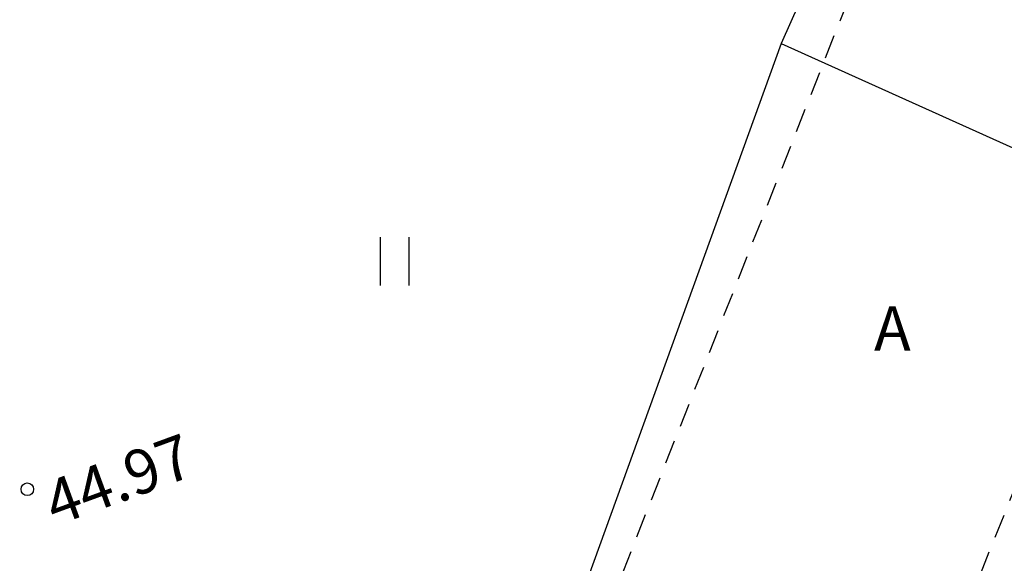
# Model space of a CAD drawing. Units: metres. Extents: x 248 to 548552, y 15 to 6584367.
# Drawn here: x 548166 to 548182, y 6583501 to 6583509 of the extents above; entities that cross this region are included whole.
import ezdxf
from ezdxf.enums import TextEntityAlignment as Align

# ---------------------------------------------------------------- set-up
doc = ezdxf.new("R2010")
doc.units = ezdxf.units.M
doc.header["$LTSCALE"] = 0.5
for name, pattern in [('ASFBET', [2.5, 1.5, -1]), ('NOLVAKRIIPS', [0.02001, 0.01, -1e-05, 0.01]), ('Tkm_911', [1, 1, 0])]:
    doc.linetypes.add(name, pattern=pattern)
doc.layers.get('0').update_dxf_attribs({"lineweight": 9})
for name, color, linetype in [('A_geoalus', 7, 'Continuous'), ('A_Tammi_tee_pohiprojekt', 7, 'Continuous'), ('HALJASTUS', 82, 'Continuous'), ('KORGUS-EH2000', 7, 'Continuous'), ('TEE', 7, 'Continuous'), ('VTRASS', 5, 'Continuous')]:
    doc.layers.add(name, color=color, linetype=linetype)
for name, color, linetype, lineweight, true_color in [('TL_katend_haljastus_muru', 7, 'Continuous', 9, 0xe9ffa8), ('TL_mulle_reljeef', 7, 'Continuous', 9, 0x007f1f), ('TL_tee_servajoon', 1, 'Continuous', 9, 0xff0000)]:
    doc.layers.add(name, color=color, linetype=linetype, lineweight=lineweight, true_color=true_color)
doc.layers.add('TL_katend_puiste_killustik', color=11, linetype='Continuous', lineweight=9)
doc.layers.add('TL_L_kattemärgistus_valge', color=7, linetype='Continuous', lineweight=9)
doc.styles.add('ITALIC', font='italic.shx')
doc.styles.add('ROMANS', font='romans.shx', dxfattribs={"height": 1})
doc.linetypes.add('-V-', pattern='A,10,-1.5,["V",ROMANS,S=1.4,R=0,X=-0.7,Y=-0.7],-1.5,10,-3', length=26)
pattern_1 = [(60, (-547056.6381, -6583975.9707), (-0.47624999908, 0.82488919657), [0.47625, -0.47625]), (120, (-547056.6381, -6583975.9707), (-0.95249999908, 5.3e-10), [0.47625, -0.47625]), (0, (-547056.8762, -6583975.55826), (0.47625, 0.82488919604), [0.47625, -0.47625])]

# ---------------------------------------------------------------- blocks, each defined once
blk = doc.blocks.new('HEIN')
at = {"color": 0, "linetype": 'Continuous'}
for p, q in [((-0.455, 0.761), (-0.455, -0.761)), ((0.455, 0.761), (0.455, -0.761))]:
    blk.add_line(p, q, dxfattribs=at)
blk = doc.blocks.new('A$Cba0dd7b4')
at = {"layer": 'KORGUS-EH2000', "color": 251, "linetype": 'Continuous', "ltscale": 0.5}
blk.add_circle((868.345, 53.769), 0.1, dxfattribs=at)
at = {"layer": 'TEE', "color": 251, "linetype": 'ASFBET', "ltscale": 0.5, "flags": 128}
for points in [[(879.457, 43.242), (882.435, 50.036), (887.049, 61.493), (888.3, 65.556), (889.174, 69.619)], [(882.29, 68.051), (882.753, 67.312), (882.615, 66.199), (881.798, 62.731), (877.76, 52.484), (874.733, 45.102)]]:
    blk.add_lwpolyline(points, dxfattribs=at)
at = {"layer": 'VTRASS', "linetype": '-V-', "ltscale": 0.5, "flags": 128}
for points in [[(882.348, 65.971), (882.2, 65.167), (880.254, 60.801), (874.869, 45.935), (872.413, 40.61)], [(880.254, 60.801), (888.051, 57.297), (890.132, 56.392)]]:
    blk.add_lwpolyline(points, dxfattribs=at)
at = {"layer": 'HALJASTUS', "color": 251, "linetype": 'Continuous', "xscale": 0.5, "yscale": 0.5, "zscale": 0.5}
blk.add_blockref('HEIN', (874.146, 57.364), dxfattribs=at)
at = {"layer": 'KORGUS-EH2000', "color": 251, "linetype": 'NOLVAKRIIPS', "ltscale": 0.5, "style": 'ITALIC'}
blk.add_text(' 44.97 ', height=0.7, rotation=20.0777, dxfattribs=at).set_placement((868.345, 53.769), align=Align.TOP_LEFT)
at = {"layer": 'TEE', "color": 251, "linetype": 'Continuous', "ltscale": 0.5, "style": 'ROMANS'}
blk.add_text('A', height=0.7, dxfattribs=at).set_placement((882.01, 56.305), align=Align.MIDDLE_CENTER)
blk = doc.blocks.new('A$Cbce278c2')
at = {"layer": 'TL_katend_haljastus_muru'}
h = blk.add_hatch(color=256, dxfattribs=at)
h.dxf.hatch_style = 1
h.paths.add_polyline_path([(1103.573, 35.793), (1110.091, 38.261), (1116.038, 40.513), (1121.505, 42.552, 0.135407), (1120.461, 43.374, 0.184674), (1118.676, 43.433, 0.004385), (1066.738, 24.981, 0.004385), (1067.687, 22.439), (1073.837, 24.749), (1074.573, 25.016), (1096.509, 33.11)])
at = {"layer": 'TL_katend_puiste_killustik'}
h = blk.add_hatch(dxfattribs=at)
h.set_pattern_fill('TRIANG', color=256, scale=0.1, style=0)
h.set_pattern_definition(pattern_1)
edge = h.paths.add_edge_path()
edge.add_line((1142.753, 61.819), (1143.105, 62.487))
edge.add_line((1143.105, 62.487), (1065.074, 32.898))
edge.add_arc((1031.036, 122.661), 96, 290.08269, 290.76624, ccw=False)
edge.add_line((1064, 32.498), (1064.172, 32.029))
edge.add_arc((1031.036, 122.661), 96.5, 290.08269, 290.76624)
edge.add_line((1065.251, 32.431), (1142.753, 61.819))
edge = h.paths.add_edge_path()
edge.add_line((1159.677, 68.771), (1160.455, 68.529))
edge.add_arc((1200.035, -37.846), 113.5, 109.35385, 110.40927, ccw=False)
edge.add_line((1162.421, 69.24), (1198.739, 81.996))
edge.add_arc((1266.677, -111.42), 205.001, 104.07911, 109.35385, ccw=False)
edge.add_line((1216.808, 87.423), (1216.68, 87.906))
edge.add_arc((1266.676, -111.419), 205.5, 104.08075, 109.35385)
edge.add_line((1198.573, 82.468), (1162.255, 69.711))
edge.add_arc((1200.035, -37.846), 114, 109.35385, 110.733)
h = blk.add_hatch(dxfattribs=at)
h.set_pattern_fill('TRIANG', color=256, scale=0.1, style=0)
h.set_pattern_definition(pattern_1)
h.paths.add_polyline_path([(1118.676, 43.433, -0.32829), (1121.505, 42.552), (1121.995, 42.723, 0.342457), (1118.513, 43.905, 0.004386), (1066.567, 25.451), (1066.738, 24.981, -0.004386)])
at = {"layer": 'TL_L_kattemärgistus_valge', "linetype": 'Tkm_911'}
blk.add_lwpolyline([(1104.53, 43.582, 0.1, 0.1, 0), (1118.984, 47.77, 0.1, 0.1, 0.004521), (1065.378, 28.743, 0.1, 0.1, 0.000075), (1065.365, 28.738, 0.1, 0.1, 0.003006), (1066.492, 29.158, 0.1, 0.1, 0)], format="xyseb", close=True, dxfattribs=at)
at = {"layer": 'TL_L_kattemärgistus_valge', "linetype": 'Tkm_911', "const_width": 0.1}
blk.add_lwpolyline([(1066.395, 25.921, -0.000075), (1066.407, 25.925, -0.004385), (1118.349, 44.378, -0.004385)], format="xyb", dxfattribs=at)
at = {"layer": 'TL_mulle_reljeef'}
blk.add_lwpolyline([(1066.738, 24.981, -0.000075), (1066.75, 24.986, -0.004385), (1118.676, 43.433, -0.32829), (1121.505, 42.552, -0.32829)], format="xyb", dxfattribs=at)
at = {"layer": 'TL_tee_servajoon', "const_width": 0.1, "flags": 128}
blk.add_lwpolyline([(1066.567, 25.451, -0.000075), (1066.578, 25.455, -0.004385), (1118.513, 43.905, -0.342457), (1121.995, 42.723)], format="xyb", dxfattribs=at)
blk = doc.blocks.new('A$Cc088db9f')
at = {"layer": 'A_Tammi_tee_pohiprojekt'}
blk.add_blockref('A$Cbce278c2', (0, -0.047), dxfattribs=at)

msp = doc.modelspace()

# ---------------------------------------------------------------- block references
at = {"layer": 'A_geoalus', "ltscale": 0.5}
msp.add_blockref('A$Cba0dd7b4', (547298, 6583448), dxfattribs=at)
at = {"layer": 'A_Tammi_tee_pohiprojekt', "ltscale": 10}
msp.add_blockref('A$Cc088db9f', (547056.638, 6583476.018), dxfattribs=at)

doc.saveas('drawing.dxf')
